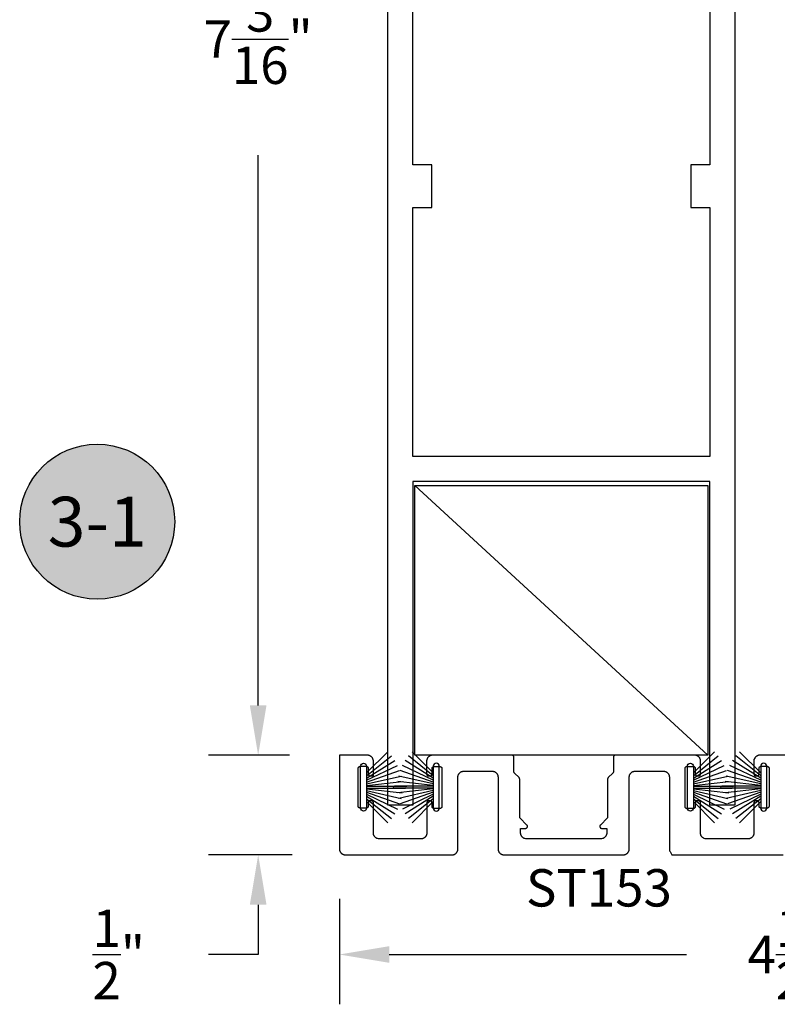
# Model space of a CAD drawing. Units: inches. Extents: x 85.2 to 163.1, y 517.9 to 552.6.
# Drawn here: x 100.6 to 104.4, y 535.4 to 540.3 of the extents above; entities that cross this region are included whole.
import ezdxf
from ezdxf.enums import TextEntityAlignment as Align

# ---------------------------------------------------------------- set-up
doc = ezdxf.new("R2010")
doc.units = ezdxf.units.IN
doc.header["$LTSCALE"] = 0.5
doc.header["$MEASUREMENT"] = 0
for name, color, linetype in [('Arcadia-Dim', 4, 'Continuous'), ('Arcadia-Profile', 5, 'Continuous'), ('Arcadia-Shade', 8, 'Continuous'), ('Arcadia-Text', 3, 'Continuous')]:
    doc.layers.add(name, color=color, linetype=linetype)
doc.styles.get("Standard").update_dxf_attribs({"font": 'ARIALN.TTF'})
doc.dimstyles.get("Standard").update_dxf_attribs({"dimscale": 0, "dimtxt": 0.046875, "dimasz": 0.0625, "dimexe": 0.0625, "dimexo": 0.0625, "dimgap": 0.09, "dimtad": 0, "dimtih": 1, "dimtoh": 1, "dimdec": 4, "dimzin": 0, "dimdsep": 46, "dimlunit": 4, "dimtxsty": 'Standard', "dimcen": 0.046875, "dimadec": 0, "dimazin": 0, "dimtfac": 1, "dimtdec": 4, "dimtofl": 0, "dimtmove": 0, "dimatfit": 3, "dimfxl": 1, "dimtolj": 1, "dimtzin": 0, "dimarcsym": 0})

# ---------------------------------------------------------------- blocks, each defined once
blk = doc.blocks.new('Keynote')
at = {"layer": 'Arcadia-Shade', "lineweight": -3}
h = blk.add_hatch(color=256, dxfattribs=at)
h.dxf.hatch_style = 1
edge = h.paths.add_edge_path()
edge.add_arc((0, 0), 0.0972, 0, 360)
at = {"layer": 'Defpoints', "lineweight": -3}
blk.add_circle((0, 0), 0.0972, dxfattribs=at)
at = {"layer": 'Arcadia-Text'}
blk.add_attdef('KEYNOTE_BUBBLE', text='', height=0.0625, dxfattribs=at).set_placement((0, 0), align=Align.MIDDLE_CENTER)
blk = doc.blocks.new('*D28')
at = {"layer": 'Arcadia-Dim', "color": 0, "lineweight": -2, "transparency": 16777216}
for p, q in [((101.7578, 536.8569), (101.7578, 537.1069)), ((101.9152, 536.6069), (101.5078, 536.6069)), ((101.9277, 536.1068), (101.5078, 536.1068)), ((101.7578, 535.8568), (101.7578, 535.6068)), ((101.7578, 535.6068), (101.5078, 535.6068))]:
    blk.add_line(p, q, dxfattribs=at)
at = {"layer": 'Arcadia-Dim', "color": 0, "lineweight": -3, "transparency": 16777216}
for points in [[(101.7161, 536.8569), (101.7995, 536.8569), (101.7578, 536.6069)], [(101.7161, 535.8568), (101.7995, 535.8568), (101.7578, 536.1068)]]:
    blk.add_solid(points, dxfattribs=at)
at = {"layer": 'Defpoints', "lineweight": -3, "transparency": 16777216}
for p in [(102.1652, 536.6069), (101.7578, 536.1068), (102.1777, 536.1068)]:
    blk.add_point(p, dxfattribs=at)
at = {"layer": 'Arcadia-Dim', "color": 0, "transparency": 16777216, "insert": (101.0584, 535.6068), "char_height": 0.1875, "attachment_point": 5}
blk.add_mtext('\\A1;{\\H1.000000x;\\S1/2;}"', dxfattribs=at)
blk = doc.blocks.new('*D40')
at = {"layer": 'Arcadia-Dim', "color": 0, "lineweight": -2, "transparency": 16777216}
for p, q in [((102.1584, 543.7942), (101.5078, 543.7942)), ((101.7578, 543.5442), (101.7578, 540.7832)), ((101.7578, 536.8569), (101.7578, 539.6178)), ((101.9152, 536.6069), (101.5078, 536.6069))]:
    blk.add_line(p, q, dxfattribs=at)
at = {"layer": 'Arcadia-Dim', "color": 0, "lineweight": -3, "transparency": 16777216}
for points in [[(101.7161, 543.5442), (101.7995, 543.5442), (101.7578, 543.7942)], [(101.7161, 536.8569), (101.7995, 536.8569), (101.7578, 536.6069)]]:
    blk.add_solid(points, dxfattribs=at)
at = {"layer": 'Defpoints', "lineweight": -3, "transparency": 16777216}
for p in [(101.7578, 543.7942), (102.4084, 543.7942, 0), (102.1652, 536.6069)]:
    blk.add_point(p, dxfattribs=at)
at = {"layer": 'Arcadia-Dim', "color": 0, "transparency": 16777216, "insert": (101.7578, 540.2005), "char_height": 0.1875, "attachment_point": 5}
blk.add_mtext('\\A1;7{\\H1.000000x;\\S3/16;}"', dxfattribs=at)
blk = doc.blocks.new('*D90')
at = {"layer": 'Arcadia-Dim', "color": 0, "lineweight": -2, "transparency": 16777216}
for p, q in [((102.1652, 535.8869), (102.1652, 535.3568)), ((106.6652, 535.8869), (106.6652, 535.3568)), ((102.4152, 535.6068), (103.9073, 535.6068)), ((106.4152, 535.6068), (104.9231, 535.6068))]:
    blk.add_line(p, q, dxfattribs=at)
at = {"layer": 'Arcadia-Dim', "color": 0, "lineweight": -3, "transparency": 16777216}
for points in [[(102.4152, 535.6485), (102.4152, 535.5651), (102.1652, 535.6068)], [(106.4152, 535.6485), (106.4152, 535.5651), (106.6652, 535.6068)]]:
    blk.add_solid(points, dxfattribs=at)
at = {"layer": 'Defpoints', "lineweight": -3, "transparency": 16777216}
for p in [(102.1652, 536.1369), (106.6652, 536.1369), (106.6652, 535.6068)]:
    blk.add_point(p, dxfattribs=at)
at = {"layer": 'Arcadia-Dim', "color": 0, "transparency": 16777216, "insert": (104.4152, 535.6068), "char_height": 0.1875, "attachment_point": 5}
blk.add_mtext('\\A1;4{\\H1.000000x;\\S1/2;}"', dxfattribs=at)
blk = doc.blocks.new('B270PILE')
at = {"layer": 'Arcadia-Profile'}
for p, q in [((-0.0165, 0.03), (-0.0561, 0.2037)), ((-0.0081, 0.03), (-0.0282, 0.2084)), ((-0.005, 0.03), (-0.005, 0.225)), ((0.005, 0.03), (0.005, 0.225)), ((0.0081, 0.03), (0.0282, 0.2084)), ((0.0165, 0.03), (0.0561, 0.2037)), ((-0.0575, 0.03), (-0.1572, 0.155)), ((-0.0453, 0.03), (-0.1341, 0.1714)), ((-0.0347, 0.03), (-0.1094, 0.185)), ((-0.0252, 0.03), (-0.0833, 0.1959)), ((0.0252, 0.03), (0.0833, 0.1959)), ((0.0347, 0.03), (0.1094, 0.185)), ((0.0453, 0.03), (0.1341, 0.1714)), ((0.0575, 0.03), (0.1572, 0.155)), ((-0.0721, 0.03), (-0.1783, 0.1362)), ((0.0721, 0.03), (0.1783, 0.1362))]:
    blk.add_line(p, q, dxfattribs=at)
blk.add_lwpolyline([(-0.105, 0, -1), (-0.105, 0.03), (0.105, 0.03, -1), (0.105, 0), (0.105, 0)], format="xyb", close=True, dxfattribs=at)
blk.add_arc((0, 0.225), 0.005, 0, 180, dxfattribs=at)

msp = doc.modelspace()

# ---------------------------------------------------------------- linework, layer by layer
at = {"layer": 'Arcadia-Profile', "lineweight": -3}
msp.add_line((102.54341, 537.96004, -0.00021), (104.013, 536.60689, -0.00021), dxfattribs=at)
at = {"layer": 'Arcadia-Profile', "lineweight": -3, "elevation": -0.00021}
for points in [[(104.14841, 543.04416), (104.14841, 536.35616), (104.02341, 536.35616), (104.02341, 537.98116), (102.53341, 537.98116), (102.53341, 536.35616), (102.40841, 536.35616), (102.40841, 543.04416)], [(104.40518, 536.60689), (104.27467, 536.60689), (104.2731, 536.60684), (104.27154, 536.60672), (104.26998, 536.60652), (104.26843, 536.60623), (104.26691, 536.60586), (104.2654, 536.60542), (104.26392, 536.60489), (104.26247, 536.60429), (104.26105, 536.60362), (104.25967, 536.60287), (104.25833, 536.60205), (104.25704, 536.60116), (104.25579, 536.6002), (104.2546, 536.59918), (104.25346, 536.5981), (104.25238, 536.59696), (104.25136, 536.59577), (104.2504, 536.59452), (104.24951, 536.59322), (104.24869, 536.59189), (104.24467, 536.58448), (104.24467, 536.51283), (104.24469, 536.5123), (104.24473, 536.51178), (104.24479, 536.51126), (104.24489, 536.51075), (104.24501, 536.51024), (104.24516, 536.50974), (104.24534, 536.50924), (104.24554, 536.50876), (104.24576, 536.50829), (104.24601, 536.50783), (104.24628, 536.50738), (104.24658, 536.50695), (104.2469, 536.50653), (104.24724, 536.50613), (104.2476, 536.50576), (104.24798, 536.50539), (104.24838, 536.50505), (104.24879, 536.50474), (104.24923, 536.50444), (104.24967, 536.50417), (104.25013, 536.50392), (104.2506, 536.50369), (104.25109, 536.50349), (104.25158, 536.50332), (104.25208, 536.50317), (104.25259, 536.50304), (104.25311, 536.50295), (104.25363, 536.50288), (104.25415, 536.50284), (104.25467, 536.50283), (104.26067, 536.50283), (104.26119, 536.50284), (104.26172, 536.50288), (104.26224, 536.50295), (104.26275, 536.50304), (104.26326, 536.50317), (104.26376, 536.50332), (104.26426, 536.50349), (104.26474, 536.50369), (104.26521, 536.50392), (104.26567, 536.50417), (104.26612, 536.50444), (104.26655, 536.50474), (104.26696, 536.50505), (104.26736, 536.50539), (104.26774, 536.50576), (104.2681, 536.50613), (104.26844, 536.50653), (104.26876, 536.50695), (104.26906, 536.50738), (104.26933, 536.50783), (104.26958, 536.50829), (104.26981, 536.50876), (104.27001, 536.50924), (104.27018, 536.50974), (104.27033, 536.51024), (104.27045, 536.51075), (104.27055, 536.51126), (104.27062, 536.51178), (104.27066, 536.5123), (104.27067, 536.51283), (104.27067, 536.54116), (104.27069, 536.54169), (104.27073, 536.54221), (104.27079, 536.54273), (104.27089, 536.54324), (104.27101, 536.54375), (104.27116, 536.54425), (104.27134, 536.54475), (104.27154, 536.54523), (104.27176, 536.5457), (104.27201, 536.54616), (104.27228, 536.54661), (104.27258, 536.54704), (104.2729, 536.54746), (104.27324, 536.54786), (104.2736, 536.54823), (104.27398, 536.5486), (104.27438, 536.54894), (104.27479, 536.54925), (104.27523, 536.54955), (104.27567, 536.54982), (104.27613, 536.55007), (104.2766, 536.5503), (104.27709, 536.5505), (104.27758, 536.55067), (104.27808, 536.55082), (104.27859, 536.55095), (104.27911, 536.55104), (104.27963, 536.55111), (104.28015, 536.55115), (104.28067, 536.55116), (104.31067, 536.55116), (104.31119, 536.55115), (104.31172, 536.55111), (104.31224, 536.55104), (104.31275, 536.55095), (104.31326, 536.55082), (104.31376, 536.55067), (104.31426, 536.5505), (104.31474, 536.5503), (104.31521, 536.55007), (104.31567, 536.54982), (104.31612, 536.54955), (104.31655, 536.54925), (104.31696, 536.54894), (104.31736, 536.5486), (104.31774, 536.54823), (104.3181, 536.54786), (104.31844, 536.54746), (104.31876, 536.54704), (104.31906, 536.54661), (104.31933, 536.54616), (104.31958, 536.5457), (104.31981, 536.54523), (104.32001, 536.54475), (104.32018, 536.54425), (104.32033, 536.54375), (104.32045, 536.54324), (104.32055, 536.54273), (104.32062, 536.54221), (104.32066, 536.54169), (104.32067, 536.54116), (104.32067, 536.35116), (104.32066, 536.35064), (104.32062, 536.35012), (104.32055, 536.3496), (104.32045, 536.34908), (104.32033, 536.34858), (104.32018, 536.34807), (104.32001, 536.34758), (104.31981, 536.3471), (104.31958, 536.34662), (104.31933, 536.34616), (104.31906, 536.34572), (104.31876, 536.34529), (104.31844, 536.34487), (104.3181, 536.34447), (104.31774, 536.34409), (104.31736, 536.34373), (104.31696, 536.34339), (104.31655, 536.34307), (104.31612, 536.34278), (104.31567, 536.3425), (104.31521, 536.34225), (104.31474, 536.34203), (104.31426, 536.34183), (104.31376, 536.34165), (104.31326, 536.3415), (104.31275, 536.34138), (104.31224, 536.34129), (104.31172, 536.34122), (104.31119, 536.34118), (104.31067, 536.34116), (104.28067, 536.34116), (104.28015, 536.34118), (104.27963, 536.34122), (104.27911, 536.34129), (104.27859, 536.34138), (104.27808, 536.3415), (104.27758, 536.34165), (104.27709, 536.34183), (104.2766, 536.34203), (104.27613, 536.34225), (104.27567, 536.3425), (104.27523, 536.34278), (104.27479, 536.34307), (104.27438, 536.34339), (104.27398, 536.34373), (104.2736, 536.34409), (104.27324, 536.34447), (104.2729, 536.34487), (104.27258, 536.34529), (104.27228, 536.34572), (104.27201, 536.34616), (104.27176, 536.34662), (104.27154, 536.3471), (104.27134, 536.34758), (104.27116, 536.34807), (104.27101, 536.34858), (104.27089, 536.34908), (104.27079, 536.3496), (104.27073, 536.35012), (104.27069, 536.35064), (104.27067, 536.35116), (104.27067, 536.36866), (104.27066, 536.36919), (104.27062, 536.36971), (104.27055, 536.37023), (104.27045, 536.37074), (104.27033, 536.37125), (104.27018, 536.37175), (104.27001, 536.37225), (104.26981, 536.37273), (104.26958, 536.3732), (104.26933, 536.37366), (104.26906, 536.37411), (104.26876, 536.37454), (104.26844, 536.37496), (104.2681, 536.37536), (104.26774, 536.37573), (104.26736, 536.3761), (104.26696, 536.37644), (104.26655, 536.37675), (104.26612, 536.37705), (104.26567, 536.37732), (104.26521, 536.37757), (104.26474, 536.3778), (104.26426, 536.378), (104.26376, 536.37817), (104.26326, 536.37832), (104.26275, 536.37845), (104.26224, 536.37854), (104.26172, 536.37861), (104.26119, 536.37865), (104.26067, 536.37866), (104.25467, 536.37866), (104.25415, 536.37865), (104.25363, 536.37861), (104.25311, 536.37854), (104.25259, 536.37845), (104.25208, 536.37832), (104.25158, 536.37817), (104.25109, 536.378), (104.2506, 536.3778), (104.25013, 536.37757), (104.24967, 536.37732), (104.24923, 536.37705), (104.24879, 536.37675), (104.24838, 536.37644), (104.24798, 536.3761), (104.2476, 536.37573), (104.24724, 536.37536), (104.2469, 536.37496), (104.24658, 536.37454), (104.24628, 536.37411), (104.24601, 536.37366), (104.24576, 536.3732), (104.24554, 536.37273), (104.24534, 536.37225), (104.24516, 536.37175), (104.24501, 536.37125), (104.24489, 536.37074), (104.24479, 536.37023), (104.24473, 536.36971), (104.24469, 536.36919), (104.24467, 536.36866), (104.24467, 536.21682), (104.24463, 536.21525), (104.24451, 536.21369), (104.2443, 536.21213), (104.24402, 536.21059), (104.24365, 536.20906), (104.2432, 536.20755), (104.24268, 536.20607), (104.24208, 536.20462), (104.2414, 536.20321), (104.24065, 536.20182), (104.23983, 536.20049), (104.23894, 536.19919), (104.23799, 536.19795), (104.23697, 536.19675), (104.23588, 536.19561), (104.23475, 536.19453), (104.23355, 536.19351), (104.23231, 536.19255), (104.23101, 536.19166), (104.22967, 536.19084), (104.22829, 536.19009), (104.22687, 536.18942), (104.22542, 536.18882), (104.22394, 536.18829), (104.22244, 536.18785), (104.22091, 536.18748), (104.21936, 536.18719), (104.21781, 536.18699), (104.21624, 536.18687), (104.21467, 536.18682), (104.0006, 536.18675), (103.99434, 536.18935), (103.99292, 536.19003), (103.99154, 536.19078), (103.9902, 536.1916), (103.98891, 536.19249), (103.98766, 536.19344), (103.98647, 536.19446), (103.98533, 536.19554), (103.98424, 536.19668), (103.98322, 536.19788), (103.98227, 536.19912), (103.98138, 536.20042), (103.98056, 536.20176), (103.97981, 536.20314), (103.97913, 536.20455), (103.97853, 536.20601), (103.97801, 536.20749), (103.97756, 536.20899), (103.97719, 536.21052), (103.97691, 536.21206), (103.9767, 536.21362), (103.97658, 536.21519), (103.97654, 536.21676), (103.97654, 536.36866), (103.97653, 536.36919), (103.97648, 536.36971), (103.97642, 536.37023), (103.97632, 536.37074), (103.9762, 536.37125), (103.97605, 536.37175), (103.97587, 536.37225), (103.97567, 536.37273), (103.97545, 536.3732), (103.9752, 536.37366), (103.97493, 536.37411), (103.97463, 536.37454), (103.97431, 536.37496), (103.97397, 536.37536), (103.97361, 536.37573), (103.97323, 536.3761), (103.97283, 536.37644), (103.97242, 536.37675), (103.97199, 536.37705), (103.97154, 536.37732), (103.97108, 536.37757), (103.97061, 536.3778), (103.97012, 536.378), (103.96963, 536.37817), (103.96913, 536.37832), (103.96862, 536.37845), (103.9681, 536.37854), (103.96758, 536.37861), (103.96706, 536.37865), (103.96654, 536.37866), (103.96054, 536.37866), (103.96002, 536.37865), (103.95949, 536.37861), (103.95897, 536.37854), (103.95846, 536.37845), (103.95795, 536.37832), (103.95745, 536.37817), (103.95696, 536.378), (103.95647, 536.3778), (103.956, 536.37757), (103.95554, 536.37732), (103.95509, 536.37705), (103.95466, 536.37675), (103.95425, 536.37644), (103.95385, 536.3761), (103.95347, 536.37573), (103.95311, 536.37536), (103.95277, 536.37496), (103.95245, 536.37454), (103.95215, 536.37411), (103.95188, 536.37366), (103.95163, 536.3732), (103.9514, 536.37273), (103.9512, 536.37225), (103.95103, 536.37175), (103.95088, 536.37125), (103.95076, 536.37074), (103.95066, 536.37023), (103.95059, 536.36971), (103.95055, 536.36919), (103.95054, 536.36866), (103.95054, 536.34474), (103.94554, 536.33974), (103.90554, 536.33974), (103.90054, 536.34474), (103.90054, 536.54474), (103.90554, 536.54974), (103.94554, 536.54974), (103.95054, 536.54474), (103.95054, 536.51283), (103.95055, 536.5123), (103.95059, 536.51178), (103.95066, 536.51126), (103.95076, 536.51075), (103.95088, 536.51024), (103.95103, 536.50974), (103.9512, 536.50924), (103.9514, 536.50876), (103.95163, 536.50829), (103.95188, 536.50783), (103.95215, 536.50738), (103.95245, 536.50695), (103.95277, 536.50653), (103.95311, 536.50613), (103.95347, 536.50576), (103.95385, 536.50539), (103.95425, 536.50505), (103.95466, 536.50474), (103.95509, 536.50444), (103.95554, 536.50417), (103.956, 536.50392), (103.95647, 536.50369), (103.95696, 536.50349), (103.95745, 536.50332), (103.95795, 536.50317), (103.95846, 536.50304), (103.95897, 536.50295), (103.95949, 536.50288), (103.96002, 536.50284), (103.96054, 536.50283), (103.96748, 536.50283), (103.968, 536.50284), (103.96852, 536.50288), (103.96904, 536.50295), (103.96956, 536.50304), (103.97007, 536.50317), (103.97057, 536.50332), (103.97106, 536.50349), (103.97155, 536.50369), (103.97202, 536.50392), (103.97248, 536.50417), (103.97293, 536.50444), (103.97336, 536.50474), (103.97377, 536.50505), (103.97417, 536.50539), (103.97455, 536.50576), (103.97491, 536.50613), (103.97525, 536.50653), (103.97557, 536.50695), (103.97587, 536.50738), (103.97614, 536.50783), (103.97639, 536.50829), (103.97662, 536.50876), (103.97682, 536.50924), (103.97699, 536.50974), (103.97714, 536.51024), (103.97726, 536.51075), (103.97736, 536.51126), (103.97742, 536.51178), (103.97747, 536.5123), (103.97748, 536.51283), (103.97748, 536.57689), (103.97744, 536.57846), (103.97732, 536.58002), (103.97711, 536.58158), (103.97682, 536.58312), (103.97646, 536.58465), (103.97601, 536.58616), (103.97549, 536.58764), (103.97489, 536.58909), (103.97421, 536.59051), (103.97346, 536.59189), (103.97264, 536.59322), (103.97175, 536.59452), (103.97079, 536.59577), (103.96977, 536.59696), (103.96869, 536.5981), (103.96755, 536.59918), (103.96636, 536.6002), (103.96511, 536.60116), (103.96382, 536.60205), (103.96248, 536.60287), (103.9611, 536.60362), (103.95968, 536.60429), (103.95823, 536.60489), (103.95675, 536.60542), (103.95524, 536.60586), (103.95372, 536.60623), (103.95217, 536.60652), (103.95062, 536.60672), (103.94905, 536.60684), (103.94748, 536.60689), (103.54968, 536.60689), (103.54916, 536.60687), (103.54864, 536.60683), (103.54812, 536.60676), (103.54761, 536.60667), (103.5471, 536.60654), (103.54659, 536.6064), (103.5461, 536.60622), (103.54562, 536.60602), (103.54514, 536.6058), (103.54468, 536.60555), (103.54424, 536.60527), (103.54381, 536.60498), (103.54339, 536.60466), (103.54299, 536.60432), (103.54261, 536.60396), (103.54225, 536.60358), (103.54191, 536.60318), (103.54159, 536.60276), (103.5413, 536.60233), (103.54102, 536.60189), (103.54077, 536.60143), (103.54055, 536.60095), (103.54035, 536.60047), (103.54017, 536.59998), (103.54003, 536.59947), (103.5399, 536.59896), (103.53981, 536.59845), (103.53974, 536.59793), (103.5397, 536.59741), (103.53968, 536.59689), (103.53968, 536.52459), (103.53968, 536.52433), (103.53967, 536.52407), (103.53965, 536.52381), (103.53963, 536.52355), (103.5396, 536.52329), (103.53956, 536.52303), (103.53952, 536.52277), (103.53947, 536.52251), (103.53941, 536.52226), (103.53934, 536.522), (103.53927, 536.52175), (103.5392, 536.5215), (103.53911, 536.52125), (103.53902, 536.52101), (103.53892, 536.52076), (103.53882, 536.52052), (103.53871, 536.52029), (103.53859, 536.52005), (103.53847, 536.51982), (103.53834, 536.51959), (103.53821, 536.51937), (103.53807, 536.51914), (103.53793, 536.51893), (103.53777, 536.51871), (103.53762, 536.5185), (103.53746, 536.5183), (103.53729, 536.5181), (103.53712, 536.5179), (103.53694, 536.51771), (103.53676, 536.51752), (103.51356, 536.49432), (103.51337, 536.49413), (103.51319, 536.49394), (103.51302, 536.49374), (103.51285, 536.49354), (103.51269, 536.49334), (103.51254, 536.49313), (103.51239, 536.49291), (103.51224, 536.4927), (103.5121, 536.49247), (103.51197, 536.49225), (103.51184, 536.49202), (103.51172, 536.49179), (103.5116, 536.49155), (103.51149, 536.49132), (103.51139, 536.49108), (103.51129, 536.49083), (103.5112, 536.49059), (103.51112, 536.49034), (103.51104, 536.49009), (103.51097, 536.48984), (103.5109, 536.48958), (103.51084, 536.48933), (103.51079, 536.48907), (103.51075, 536.48881), (103.51071, 536.48855), (103.51068, 536.48829), (103.51066, 536.48803), (103.51064, 536.48777), (103.51063, 536.48751), (103.51063, 536.48725), (103.51063, 536.29252), (103.47462, 536.25652), (103.47409, 536.25594), (103.4736, 536.25533), (103.47317, 536.25467), (103.47278, 536.25399), (103.47246, 536.25328), (103.47218, 536.25254), (103.47197, 536.25178), (103.47182, 536.25101), (103.47173, 536.25023), (103.47169, 536.24945), (103.47173, 536.24866), (103.47182, 536.24788), (103.47197, 536.24711), (103.47218, 536.24636), (103.47246, 536.24562), (103.47278, 536.24491), (103.47317, 536.24422), (103.4736, 536.24357), (103.47409, 536.24295), (103.47462, 536.24238), (103.4752, 536.24185), (103.47582, 536.24136), (103.47647, 536.24092), (103.47715, 536.24054), (103.47787, 536.24021), (103.4786, 536.23994), (103.47936, 536.23973), (103.48013, 536.23957), (103.48091, 536.23948), (103.48169, 536.23945), (103.50608, 536.23945), (103.50607, 536.2135), (103.50504, 536.20926), (103.5046, 536.20775), (103.50407, 536.20627), (103.50347, 536.20482), (103.5028, 536.2034), (103.50205, 536.20202), (103.50123, 536.20068), (103.50034, 536.19939), (103.49938, 536.19814), (103.49836, 536.19695), (103.49728, 536.19581), (103.49614, 536.19473), (103.49495, 536.19371), (103.4937, 536.19275), (103.49241, 536.19186), (103.49107, 536.19104), (103.48969, 536.19029), (103.48827, 536.18961), (103.48682, 536.18901), (103.48534, 536.18849), (103.48038, 536.18702), (103.09998, 536.18695), (103.09502, 536.18842), (103.09354, 536.18895), (103.09209, 536.18955), (103.09067, 536.19022), (103.08929, 536.19097), (103.08795, 536.19179), (103.08666, 536.19268), (103.08541, 536.19364), (103.08422, 536.19466), (103.08308, 536.19574), (103.082, 536.19688), (103.08098, 536.19808), (103.08002, 536.19932), (103.07913, 536.20062), (103.07831, 536.20195), (103.07756, 536.20334), (103.07689, 536.20475), (103.07629, 536.2062), (103.07576, 536.20768), (103.07532, 536.20919), (103.07495, 536.21072), (103.07466, 536.21226), (103.07446, 536.21382), (103.07433, 536.21538), (103.07429, 536.21696), (103.07428, 536.23945), (103.09867, 536.23945), (103.09945, 536.23948), (103.10023, 536.23957), (103.101, 536.23973), (103.10176, 536.23994), (103.10249, 536.24021), (103.10321, 536.24054), (103.10389, 536.24092), (103.10454, 536.24136), (103.10516, 536.24185), (103.10574, 536.24238), (103.10627, 536.24295), (103.10676, 536.24357), (103.10719, 536.24422), (103.10758, 536.24491), (103.1079, 536.24562), (103.10818, 536.24636), (103.10839, 536.24711), (103.10854, 536.24788), (103.10863, 536.24866), (103.10867, 536.24945), (103.10863, 536.25023), (103.10854, 536.25101), (103.10839, 536.25178), (103.10818, 536.25254), (103.1079, 536.25328), (103.10758, 536.25399), (103.10719, 536.25467), (103.10676, 536.25533), (103.10627, 536.25594), (103.10574, 536.25652), (103.06973, 536.29252), (103.06973, 536.48725), (103.06973, 536.48751), (103.06972, 536.48777), (103.0697, 536.48803), (103.06968, 536.48829), (103.06965, 536.48855), (103.06961, 536.48881), (103.06957, 536.48907), (103.06951, 536.48933), (103.06946, 536.48958), (103.06939, 536.48984), (103.06932, 536.49009), (103.06924, 536.49034), (103.06916, 536.49059), (103.06907, 536.49083), (103.06897, 536.49108), (103.06887, 536.49132), (103.06876, 536.49155), (103.06864, 536.49179), (103.06852, 536.49202), (103.06839, 536.49225), (103.06826, 536.49247), (103.06812, 536.4927), (103.06797, 536.49291), (103.06782, 536.49313), (103.06767, 536.49334), (103.0675, 536.49354), (103.06734, 536.49374), (103.06716, 536.49394), (103.06699, 536.49413), (103.0668, 536.49432), (103.0436, 536.51752), (103.04342, 536.51771), (103.04324, 536.5179), (103.04307, 536.5181), (103.0429, 536.5183), (103.04274, 536.5185), (103.04259, 536.51871), (103.04243, 536.51893), (103.04229, 536.51914), (103.04215, 536.51937), (103.04202, 536.51959), (103.04189, 536.51982), (103.04177, 536.52005), (103.04165, 536.52029), (103.04154, 536.52052), (103.04144, 536.52076), (103.04134, 536.52101), (103.04125, 536.52125), (103.04116, 536.5215), (103.04109, 536.52175), (103.04102, 536.522), (103.04095, 536.52226), (103.04089, 536.52251), (103.04084, 536.52277), (103.0408, 536.52303), (103.04076, 536.52329), (103.04073, 536.52355), (103.04071, 536.52381), (103.04069, 536.52407), (103.04068, 536.52433), (103.04068, 536.52459), (103.04068, 536.59689), (103.04066, 536.59741), (103.04062, 536.59793), (103.04055, 536.59845), (103.04046, 536.59896), (103.04033, 536.59947), (103.04019, 536.59998), (103.04001, 536.60047), (103.03981, 536.60095), (103.03959, 536.60143), (103.03934, 536.60189), (103.03906, 536.60233), (103.03877, 536.60276), (103.03845, 536.60318), (103.03811, 536.60358), (103.03775, 536.60396), (103.03737, 536.60432), (103.03697, 536.60466), (103.03655, 536.60498), (103.03612, 536.60527), (103.03568, 536.60555), (103.03522, 536.6058), (103.03474, 536.60602), (103.03426, 536.60622), (103.03377, 536.6064), (103.03326, 536.60654), (103.03275, 536.60667), (103.03224, 536.60676), (103.03172, 536.60683), (103.0312, 536.60687), (103.03068, 536.60689), (102.63288, 536.60689), (102.63131, 536.60684), (102.62974, 536.60672), (102.62819, 536.60652), (102.62664, 536.60623), (102.62512, 536.60586), (102.62361, 536.60542), (102.62213, 536.60489), (102.62068, 536.60429), (102.61926, 536.60362), (102.61788, 536.60287), (102.61654, 536.60205), (102.61525, 536.60116), (102.614, 536.6002), (102.61281, 536.59918), (102.61167, 536.5981), (102.61059, 536.59696), (102.60957, 536.59577), (102.60861, 536.59452), (102.60772, 536.59322), (102.6069, 536.59189), (102.60615, 536.59051), (102.60547, 536.58909), (102.60487, 536.58764), (102.60435, 536.58616), (102.6039, 536.58465), (102.60354, 536.58312), (102.60325, 536.58158), (102.60304, 536.58002), (102.60292, 536.57846), (102.60288, 536.57689), (102.60288, 536.51283), (102.60289, 536.5123), (102.60293, 536.51178), (102.603, 536.51126), (102.6031, 536.51075), (102.60322, 536.51024), (102.60337, 536.50974), (102.60354, 536.50924), (102.60374, 536.50876), (102.60397, 536.50829), (102.60422, 536.50783), (102.60449, 536.50738), (102.60479, 536.50695), (102.60511, 536.50653), (102.60545, 536.50613), (102.60581, 536.50576), (102.60619, 536.50539), (102.60659, 536.50505), (102.607, 536.50474), (102.60743, 536.50444), (102.60788, 536.50417), (102.60834, 536.50392), (102.60881, 536.50369), (102.6093, 536.50349), (102.60979, 536.50332), (102.61029, 536.50317), (102.6108, 536.50304), (102.61132, 536.50295), (102.61183, 536.50288), (102.61236, 536.50284), (102.61288, 536.50283), (102.61982, 536.50283), (102.62034, 536.50284), (102.62087, 536.50288), (102.62139, 536.50295), (102.6219, 536.50304), (102.62241, 536.50317), (102.62291, 536.50332), (102.6234, 536.50349), (102.62389, 536.50369), (102.62436, 536.50392), (102.62482, 536.50417), (102.62527, 536.50444), (102.6257, 536.50474), (102.62611, 536.50505), (102.62651, 536.50539), (102.62689, 536.50576), (102.62725, 536.50613), (102.62759, 536.50653), (102.62791, 536.50695), (102.62821, 536.50738), (102.62848, 536.50783), (102.62873, 536.50829), (102.62896, 536.50876), (102.62916, 536.50924), (102.62933, 536.50974), (102.62948, 536.51024), (102.6296, 536.51075), (102.6297, 536.51126), (102.62977, 536.51178), (102.62981, 536.5123), (102.62982, 536.51283), (102.62982, 536.53974), (102.62983, 536.54027), (102.62988, 536.54079), (102.62994, 536.54131), (102.63004, 536.54182), (102.63016, 536.54233), (102.63031, 536.54283), (102.63049, 536.54333), (102.63069, 536.54381), (102.63091, 536.54428), (102.63116, 536.54474), (102.63143, 536.54519), (102.63173, 536.54562), (102.63205, 536.54604), (102.63239, 536.54643), (102.63275, 536.54681), (102.63313, 536.54717), (102.63353, 536.54751), (102.63394, 536.54783), (102.63437, 536.54813), (102.63482, 536.5484), (102.63528, 536.54865), (102.63575, 536.54888), (102.63624, 536.54908), (102.63673, 536.54925), (102.63723, 536.5494), (102.63774, 536.54952), (102.63826, 536.54962), (102.63878, 536.54969), (102.6393, 536.54973), (102.63982, 536.54974), (102.66982, 536.54974), (102.67034, 536.54973), (102.67087, 536.54969), (102.67139, 536.54962), (102.6719, 536.54952), (102.67241, 536.5494), (102.67291, 536.54925), (102.6734, 536.54908), (102.67389, 536.54888), (102.67436, 536.54865), (102.67482, 536.5484), (102.67527, 536.54813), (102.6757, 536.54783), (102.67611, 536.54751), (102.67651, 536.54717), (102.67689, 536.54681), (102.67725, 536.54643), (102.67759, 536.54604), (102.67791, 536.54562), (102.67821, 536.54519), (102.67848, 536.54474), (102.67873, 536.54428), (102.67896, 536.54381), (102.67916, 536.54333), (102.67933, 536.54283), (102.67948, 536.54233), (102.6796, 536.54182), (102.6797, 536.54131), (102.67977, 536.54079), (102.67981, 536.54027), (102.67982, 536.53974), (102.67982, 536.34974), (102.67981, 536.34922), (102.67977, 536.3487), (102.6797, 536.34818), (102.6796, 536.34766), (102.67948, 536.34716), (102.67933, 536.34665), (102.67916, 536.34616), (102.67896, 536.34568), (102.67873, 536.3452), (102.67848, 536.34474), (102.67821, 536.3443), (102.67791, 536.34387), (102.67759, 536.34345), (102.67725, 536.34305), (102.67689, 536.34267), (102.67651, 536.34231), (102.67611, 536.34197), (102.6757, 536.34165), (102.67527, 536.34136), (102.67482, 536.34108), (102.67436, 536.34083), (102.67389, 536.34061), (102.6734, 536.34041), (102.67291, 536.34023), (102.67241, 536.34008), (102.6719, 536.33996), (102.67139, 536.33987), (102.67087, 536.3398), (102.67034, 536.33976), (102.66982, 536.33974), (102.63982, 536.33974), (102.6393, 536.33976), (102.63878, 536.3398), (102.63826, 536.33987), (102.63774, 536.33996), (102.63723, 536.34008), (102.63673, 536.34023), (102.63624, 536.34041), (102.63575, 536.34061), (102.63528, 536.34083), (102.63482, 536.34108), (102.63437, 536.34136), (102.63394, 536.34165), (102.63353, 536.34197), (102.63313, 536.34231), (102.63275, 536.34267), (102.63239, 536.34305), (102.63205, 536.34345), (102.63173, 536.34387), (102.63143, 536.3443), (102.63116, 536.34474), (102.63091, 536.3452), (102.63069, 536.34568), (102.63049, 536.34616), (102.63031, 536.34665), (102.63016, 536.34716), (102.63004, 536.34766), (102.62994, 536.34818), (102.62988, 536.3487), (102.62983, 536.34922), (102.62982, 536.34974), (102.62982, 536.36866), (102.62981, 536.36919), (102.62977, 536.36971), (102.6297, 536.37023), (102.6296, 536.37074), (102.62948, 536.37125), (102.62933, 536.37175), (102.62916, 536.37225), (102.62896, 536.37273), (102.62873, 536.3732), (102.62848, 536.37366), (102.62821, 536.37411), (102.62791, 536.37454), (102.62759, 536.37496), (102.62725, 536.37536), (102.62689, 536.37573), (102.62651, 536.3761), (102.62611, 536.37644), (102.6257, 536.37675), (102.62527, 536.37705), (102.62482, 536.37732), (102.62436, 536.37757), (102.62389, 536.3778), (102.6234, 536.378), (102.62291, 536.37817), (102.62241, 536.37832), (102.6219, 536.37845), (102.62139, 536.37854), (102.62087, 536.37861), (102.62034, 536.37865), (102.61982, 536.37866), (102.61382, 536.37866), (102.6133, 536.37865), (102.61278, 536.37861), (102.61226, 536.37854), (102.61174, 536.37845), (102.61123, 536.37832), (102.61073, 536.37817), (102.61024, 536.378), (102.60975, 536.3778), (102.60928, 536.37757), (102.60882, 536.37732), (102.60837, 536.37705), (102.60794, 536.37675), (102.60753, 536.37644), (102.60713, 536.3761), (102.60675, 536.37573), (102.60639, 536.37536), (102.60605, 536.37496), (102.60573, 536.37454), (102.60543, 536.37411), (102.60516, 536.37366), (102.60491, 536.3732), (102.60469, 536.37273), (102.60449, 536.37225), (102.60431, 536.37175), (102.60416, 536.37125), (102.60404, 536.37074), (102.60394, 536.37023), (102.60388, 536.36971), (102.60383, 536.36919), (102.60382, 536.36866), (102.60382, 536.21676), (102.60378, 536.21519), (102.60366, 536.21362), (102.60345, 536.21206), (102.60317, 536.21052), (102.6028, 536.20899), (102.60235, 536.20749), (102.60183, 536.20601), (102.60123, 536.20455), (102.60055, 536.20314), (102.5998, 536.20176), (102.59898, 536.20042), (102.59809, 536.19912), (102.59714, 536.19788), (102.59612, 536.19668), (102.59503, 536.19554), (102.59389, 536.19446), (102.5927, 536.19344), (102.59145, 536.19249), (102.59016, 536.1916), (102.58882, 536.19078), (102.58744, 536.19003), (102.58602, 536.18935), (102.58457, 536.18875), (102.58309, 536.18823), (102.58159, 536.18778), (102.58006, 536.18741), (102.57652, 536.18676), (102.36137, 536.18683), (102.35642, 536.18829), (102.35494, 536.18882), (102.35349, 536.18942), (102.35207, 536.19009), (102.35069, 536.19084), (102.34935, 536.19166), (102.34805, 536.19255), (102.34681, 536.19351), (102.34561, 536.19453), (102.34448, 536.19561), (102.34339, 536.19675), (102.34237, 536.19795), (102.34142, 536.19919), (102.34053, 536.20049), (102.33971, 536.20182), (102.33896, 536.20321), (102.33828, 536.20462), (102.33768, 536.20607), (102.33716, 536.20755), (102.33671, 536.20906), (102.33634, 536.21059), (102.33606, 536.21213), (102.33585, 536.21369), (102.33573, 536.21525), (102.33569, 536.21682), (102.33569, 536.36866), (102.33567, 536.36919), (102.33563, 536.36971), (102.33557, 536.37023), (102.33547, 536.37074), (102.33535, 536.37125), (102.3352, 536.37175), (102.33502, 536.37225), (102.33482, 536.37273), (102.3346, 536.3732), (102.33435, 536.37366), (102.33408, 536.37411), (102.33378, 536.37454), (102.33346, 536.37496), (102.33312, 536.37536), (102.33276, 536.37573), (102.33238, 536.3761), (102.33198, 536.37644), (102.33157, 536.37675), (102.33113, 536.37705), (102.33069, 536.37732), (102.33023, 536.37757), (102.32976, 536.3778), (102.32927, 536.378), (102.32878, 536.37817), (102.32828, 536.37832), (102.32777, 536.37845), (102.32725, 536.37854), (102.32673, 536.37861), (102.32621, 536.37865), (102.32569, 536.37866), (102.31969, 536.37866), (102.31917, 536.37865), (102.31864, 536.37861), (102.31812, 536.37854), (102.31761, 536.37845), (102.3171, 536.37832), (102.3166, 536.37817), (102.3161, 536.378), (102.31562, 536.3778), (102.31515, 536.37757), (102.31469, 536.37732), (102.31424, 536.37705), (102.31381, 536.37675), (102.3134, 536.37644), (102.313, 536.3761), (102.31262, 536.37573), (102.31226, 536.37536), (102.31192, 536.37496), (102.3116, 536.37454), (102.3113, 536.37411), (102.31103, 536.37366), (102.31078, 536.3732), (102.31055, 536.37273), (102.31035, 536.37225), (102.31018, 536.37175), (102.31003, 536.37125), (102.30991, 536.37074), (102.30981, 536.37023), (102.30974, 536.36971), (102.3097, 536.36919), (102.30969, 536.36866), (102.30969, 536.35116), (102.30967, 536.35064), (102.30963, 536.35012), (102.30957, 536.3496), (102.30947, 536.34908), (102.30935, 536.34858), (102.3092, 536.34807), (102.30902, 536.34758), (102.30882, 536.3471), (102.3086, 536.34662), (102.30835, 536.34616), (102.30808, 536.34572), (102.30778, 536.34529), (102.30746, 536.34487), (102.30712, 536.34447), (102.30676, 536.34409), (102.30638, 536.34373), (102.30598, 536.34339), (102.30557, 536.34307), (102.30513, 536.34278), (102.30469, 536.3425), (102.30423, 536.34225), (102.30376, 536.34203), (102.30327, 536.34183), (102.30278, 536.34165), (102.30228, 536.3415), (102.30177, 536.34138), (102.30125, 536.34129), (102.30073, 536.34122), (102.30021, 536.34118), (102.29969, 536.34116), (102.26969, 536.34116), (102.26917, 536.34118), (102.26864, 536.34122), (102.26812, 536.34129), (102.26761, 536.34138), (102.2671, 536.3415), (102.2666, 536.34165), (102.2661, 536.34183), (102.26562, 536.34203), (102.26515, 536.34225), (102.26469, 536.3425), (102.26424, 536.34278), (102.26381, 536.34307), (102.2634, 536.34339), (102.263, 536.34373), (102.26262, 536.34409), (102.26226, 536.34447), (102.26192, 536.34487), (102.2616, 536.34529), (102.2613, 536.34572), (102.26103, 536.34616), (102.26078, 536.34662), (102.26055, 536.3471), (102.26035, 536.34758), (102.26018, 536.34807), (102.26003, 536.34858), (102.25991, 536.34908), (102.25981, 536.3496), (102.25974, 536.35012), (102.2597, 536.35064), (102.25969, 536.35116), (102.25969, 536.54116), (102.2597, 536.54169), (102.25974, 536.54221), (102.25981, 536.54273), (102.25991, 536.54324), (102.26003, 536.54375), (102.26018, 536.54425), (102.26035, 536.54475), (102.26055, 536.54523), (102.26078, 536.5457), (102.26103, 536.54616), (102.2613, 536.54661), (102.2616, 536.54704), (102.26192, 536.54746), (102.26226, 536.54786), (102.26262, 536.54823), (102.263, 536.5486), (102.2634, 536.54894), (102.26381, 536.54925), (102.26424, 536.54955), (102.26469, 536.54982), (102.26515, 536.55007), (102.26562, 536.5503), (102.2661, 536.5505), (102.2666, 536.55067), (102.2671, 536.55082), (102.26761, 536.55095), (102.26812, 536.55104), (102.26864, 536.55111), (102.26917, 536.55115), (102.26969, 536.55116), (102.29969, 536.55116), (102.30021, 536.55115), (102.30073, 536.55111), (102.30125, 536.55104), (102.30177, 536.55095), (102.30228, 536.55082), (102.30278, 536.55067), (102.30327, 536.5505), (102.30376, 536.5503), (102.30423, 536.55007), (102.30469, 536.54982), (102.30513, 536.54955), (102.30557, 536.54925), (102.30598, 536.54894), (102.30638, 536.5486), (102.30676, 536.54823), (102.30712, 536.54786), (102.30746, 536.54746), (102.30778, 536.54704), (102.30808, 536.54661), (102.30835, 536.54616), (102.3086, 536.5457), (102.30882, 536.54523), (102.30902, 536.54475), (102.3092, 536.54425), (102.30935, 536.54375), (102.30947, 536.54324), (102.30957, 536.54273), (102.30963, 536.54221), (102.30967, 536.54169), (102.30969, 536.54116), (102.30969, 536.51283), (102.3097, 536.5123), (102.30974, 536.51178), (102.30981, 536.51126), (102.30991, 536.51075), (102.31003, 536.51024), (102.31018, 536.50974), (102.31035, 536.50924), (102.31055, 536.50876), (102.31078, 536.50829), (102.31103, 536.50783), (102.3113, 536.50738), (102.3116, 536.50695), (102.31192, 536.50653), (102.31226, 536.50613), (102.31262, 536.50576), (102.313, 536.50539), (102.3134, 536.50505), (102.31381, 536.50474), (102.31424, 536.50444), (102.31469, 536.50417), (102.31515, 536.50392), (102.31562, 536.50369), (102.3161, 536.50349), (102.3166, 536.50332), (102.3171, 536.50317), (102.31761, 536.50304), (102.31812, 536.50295), (102.31864, 536.50288), (102.31917, 536.50284), (102.31969, 536.50283), (102.33569, 536.50283), (102.33569, 536.57689), (102.33565, 536.57846), (102.33552, 536.58002), (102.33532, 536.58158), (102.33503, 536.58312), (102.33467, 536.58465), (102.33422, 536.58616), (102.3337, 536.58764), (102.3331, 536.58909), (102.33242, 536.59051), (102.33167, 536.59189), (102.33085, 536.59322), (102.32996, 536.59452), (102.329, 536.59577), (102.32798, 536.59696), (102.3269, 536.5981), (102.32576, 536.59918), (102.32457, 536.6002), (102.32332, 536.60116), (102.32203, 536.60205), (102.32069, 536.60287), (102.31931, 536.60362), (102.31789, 536.60429), (102.31644, 536.60489), (102.31496, 536.60542), (102.31345, 536.60586), (102.31193, 536.60623), (102.31038, 536.60652), (102.30882, 536.60672), (102.30726, 536.60684), (102.30569, 536.60689), (102.16518, 536.60689), (102.16518, 536.13688), (102.16522, 536.13531), (102.16534, 536.13374), (102.16555, 536.13219), (102.16584, 536.13064), (102.1662, 536.12912), (102.16665, 536.12761), (102.16717, 536.12613), (102.16777, 536.12468), (102.16845, 536.12326), (102.1692, 536.12188), (102.17002, 536.12054), (102.17091, 536.11925), (102.17187, 536.118), (102.17289, 536.11681), (102.17397, 536.11567), (102.17511, 536.11459), (102.1763, 536.11357), (102.17755, 536.11261), (102.17884, 536.11172), (102.18018, 536.1109), (102.18156, 536.11015), (102.18298, 536.10947), (102.18443, 536.10887), (102.18591, 536.10835), (102.18742, 536.1079), (102.18894, 536.10754), (102.19049, 536.10725), (102.19204, 536.10705), (102.19361, 536.10692), (102.19518, 536.10688), (102.72981, 536.10671)], [(102.72982, 536.10671), (102.73218, 536.10677), (102.73451, 536.10708), (102.73606, 536.10736), (102.73759, 536.10773), (102.73909, 536.10817), (102.74057, 536.1087), (102.74202, 536.1093), (102.74344, 536.10998), (102.74482, 536.11072), (102.74616, 536.11155), (102.74745, 536.11244), (102.7487, 536.11339), (102.74989, 536.11441), (102.75103, 536.11549), (102.75212, 536.11663), (102.75314, 536.11783), (102.75409, 536.11907), (102.75498, 536.12037), (102.7558, 536.12171), (102.75655, 536.12309), (102.75723, 536.1245), (102.75783, 536.12595), (102.75835, 536.12744), (102.7588, 536.12894), (102.75917, 536.13047), (102.75945, 536.13201), (102.75966, 536.13357), (102.75978, 536.13514), (102.75982, 536.13671), (102.75982, 536.49689), (102.75986, 536.49846), (102.75999, 536.50002), (102.76019, 536.50158), (102.76048, 536.50312), (102.76084, 536.50465), (102.76129, 536.50616), (102.76181, 536.50764), (102.76241, 536.50909), (102.76309, 536.51051), (102.76384, 536.51189), (102.76466, 536.51322), (102.76555, 536.51452), (102.76651, 536.51577), (102.76753, 536.51696), (102.76861, 536.5181), (102.76975, 536.51918), (102.77094, 536.5202), (102.77219, 536.52116), (102.77348, 536.52205), (102.77482, 536.52287), (102.7762, 536.52362), (102.77762, 536.52429), (102.77907, 536.52489), (102.78055, 536.52542), (102.78206, 536.52586), (102.78358, 536.52623), (102.78513, 536.52652), (102.78669, 536.52672), (102.78825, 536.52684), (102.78982, 536.52689), (102.93097, 536.52689), (102.93254, 536.52684), (102.93411, 536.52672), (102.93566, 536.52652), (102.93721, 536.52623), (102.93873, 536.52586), (102.94024, 536.52542), (102.94172, 536.52489), (102.94317, 536.52429), (102.94459, 536.52362), (102.94597, 536.52287), (102.94731, 536.52205), (102.9486, 536.52116), (102.94985, 536.5202), (102.95104, 536.51918), (102.95218, 536.5181), (102.95326, 536.51696), (102.95428, 536.51577), (102.95524, 536.51452), (102.95613, 536.51322), (102.95695, 536.51189), (102.9577, 536.51051), (102.95838, 536.50909), (102.95898, 536.50764), (102.9595, 536.50616), (102.95995, 536.50465), (102.96031, 536.50312), (102.9606, 536.50158), (102.96081, 536.50002), (102.96093, 536.49846), (102.96097, 536.49689), (102.96097, 536.13694), (102.96101, 536.13537), (102.96113, 536.1338), (102.96134, 536.13224), (102.96163, 536.1307), (102.96199, 536.12917), (102.96244, 536.12766), (102.96296, 536.12618), (102.96356, 536.12473), (102.96424, 536.12332), (102.96499, 536.12194), (102.96581, 536.1206), (102.9667, 536.1193), (102.96766, 536.11806), (102.96868, 536.11686), (102.96976, 536.11572), (102.9709, 536.11464), (102.97209, 536.11362), (102.97334, 536.11266), (102.97463, 536.11178), (102.97597, 536.11095), (102.97735, 536.1102), (102.97877, 536.10953), (102.98022, 536.10893), (102.9817, 536.1084), (102.98321, 536.10796), (102.98473, 536.10759), (102.98628, 536.1073), (102.98783, 536.1071), (102.98992, 536.10693), (103.58939, 536.10704), (103.59096, 536.10708), (103.59253, 536.1072), (103.59408, 536.10741), (103.59563, 536.1077), (103.59715, 536.10806), (103.59866, 536.10851), (103.60014, 536.10903), (103.60159, 536.10963), (103.60301, 536.11031), (103.60439, 536.11106), (103.60573, 536.11188), (103.60702, 536.11277), (103.60827, 536.11373), (103.60946, 536.11475), (103.6106, 536.11583), (103.61168, 536.11697), (103.6127, 536.11816), (103.61366, 536.11941), (103.61455, 536.1207), (103.61537, 536.12204), (103.61612, 536.12342), (103.6168, 536.12484), (103.6174, 536.12629), (103.61792, 536.12777), (103.61837, 536.12928), (103.61873, 536.1308), (103.61902, 536.13235), (103.61923, 536.1339), (103.61935, 536.13547), (103.61939, 536.13704), (103.61939, 536.49689), (103.61943, 536.49846), (103.61955, 536.50002), (103.61976, 536.50158), (103.62005, 536.50312), (103.62041, 536.50465), (103.62086, 536.50616), (103.62138, 536.50764), (103.62198, 536.50909), (103.62266, 536.51051), (103.62341, 536.51189), (103.62423, 536.51322), (103.62512, 536.51452), (103.62608, 536.51577), (103.6271, 536.51696), (103.62818, 536.5181), (103.62932, 536.51918), (103.63051, 536.5202), (103.63176, 536.52116), (103.63305, 536.52205), (103.63439, 536.52287), (103.63577, 536.52362), (103.63719, 536.52429), (103.63864, 536.52489), (103.64012, 536.52542), (103.64163, 536.52586), (103.64315, 536.52623), (103.6447, 536.52652), (103.64625, 536.52672), (103.64782, 536.52684), (103.64939, 536.52689), (103.79054, 536.52689), (103.79211, 536.52684), (103.79367, 536.52672), (103.79523, 536.52652), (103.79678, 536.52623), (103.7983, 536.52586), (103.79981, 536.52542), (103.80129, 536.52489), (103.80274, 536.52429), (103.80416, 536.52362), (103.80554, 536.52287), (103.80688, 536.52205), (103.80817, 536.52116), (103.80942, 536.5202), (103.81061, 536.51918), (103.81175, 536.5181), (103.81283, 536.51696), (103.81385, 536.51577), (103.81481, 536.51452), (103.8157, 536.51322), (103.81652, 536.51189), (103.81727, 536.51051), (103.81795, 536.50909), (103.81855, 536.50764), (103.81907, 536.50616), (103.81952, 536.50465), (103.81988, 536.50312), (103.82017, 536.50158), (103.82037, 536.50002), (103.8205, 536.49846), (103.82054, 536.49689), (103.82054, 536.13671), (103.82058, 536.13514), (103.8207, 536.13357), (103.82091, 536.13201), (103.82119, 536.13047), (103.82156, 536.12894), (103.82201, 536.12744), (103.82253, 536.12595), (103.82313, 536.1245), (103.82381, 536.12309), (103.83271, 536.1067), (104.39195, 536.10688)]]:
    msp.add_lwpolyline(points, dxfattribs=at)
for points in [[(104.02341, 538.10616), (102.53341, 538.10616), (102.53341, 539.35616), (102.62841, 539.35616), (102.62841, 539.56916), (102.53341, 539.56916), (102.53341, 541.34616), (102.62841, 541.34616), (102.62841, 541.55916), (102.53341, 541.55916), (102.53341, 542.80916), (104.02341, 542.80916), (104.02341, 541.55916), (103.92841, 541.55916), (103.92841, 541.34616), (104.02341, 541.34616), (104.02341, 539.56916), (103.92841, 539.56916), (103.92841, 539.35616), (104.02341, 539.35616)], [(102.54341, 537.96116), (104.013, 537.96116), (104.013, 536.60689), (102.54341, 536.60689)]]:
    msp.add_lwpolyline(points, close=True, dxfattribs=at)

# ---------------------------------------------------------------- block references
at = {"layer": 'Arcadia-Profile', "rotation": 270}
for p in [(102.27156, 536.44616, -0.00021), (103.9108, 536.44609, -0.00021)]:
    msp.add_blockref('B270PILE', p, dxfattribs=at)
at = {"layer": 'Arcadia-Profile', "xscale": -1, "rotation": 90}
for p in [(102.66632, 536.44616, -0.00021), (104.3088, 536.44616, -0.00021)]:
    msp.add_blockref('B270PILE', p, dxfattribs=at)
at = {"layer": 'Arcadia-Text', "lineweight": -3, "xscale": 4, "yscale": 4, "zscale": 4}
msp.add_blockref('Keynote', (100.95043, 537.77868, 0.03531), dxfattribs=at).add_auto_attribs({'KEYNOTE_BUBBLE': '3-1'})

# ---------------------------------------------------------------- texts
at = {"layer": 'Arcadia-Text', "lineweight": -3}
msp.add_text('ST153', height=0.1875, dxfattribs=at).set_placement((103.10151, 535.84748, -0.00021))

# ---------------------------------------------------------------- dimensions: what is measured, and where the dimension line sits
at = {"layer": 'Arcadia-Dim'}
for base, p2, picture, middle in [((101.75781, 543.79416, -0.00021), (102.40841, 543.79416, -0.00021), '*D40', (101.75781, 540.20053, -0.00021)), ((101.75781, 536.10679, -0.00021), (102.17767, 536.10679, -0.00021), '*D28', (101.05841, 535.60679, -0.00021))]:
    dim = msp.add_linear_dim(base=base, p1=(102.16518, 536.60689, -0.00021), p2=p2, angle=90, dimstyle='Standard', override={"dimscale": 4}, dxfattribs=at)
    dim.commit()
    dim.dimension.update_dxf_attribs({"geometry": picture, "text_midpoint": middle})
dim = msp.add_linear_dim(base=(106.66518, 535.60679, -0.00021), p1=(102.16518, 536.13688, -0.00021), p2=(106.66518, 536.13688, -0.00021), dimstyle='Standard', override={"dimscale": 4}, dxfattribs=at)
dim.commit()
dim.dimension.update_dxf_attribs({"geometry": '*D90', "text_midpoint": (104.41518, 535.60679, -0.00021)})

doc.saveas('drawing.dxf')
